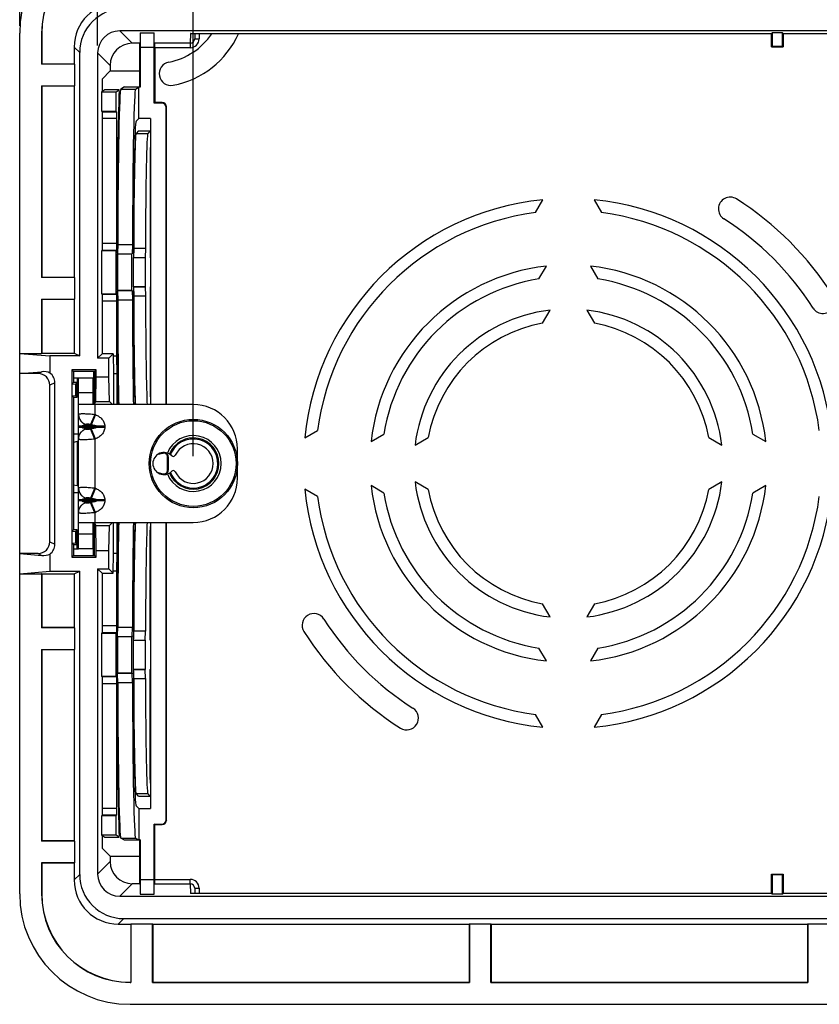
# Model space of a CAD drawing. Units: millimetres. Extents: x -150 to 97, y -37 to 68.
# Drawn here: x -77 to -23, y -37 to 30 of the extents above; entities that cross this region are included whole.
import ezdxf

# ---------------------------------------------------------------- set-up
doc = ezdxf.new("R2010")
doc.units = ezdxf.units.MM
doc.header["$LTSCALE"] = 16.335
doc.layers.get('0').update_dxf_attribs({"linetype": 'CONTINUOUS'})
for name, color, linetype in [('ASSI', 7, 'CONTINUOUS'), ('DRAFT', 7, 'CONTINUOUS'), ('RACCORDO', 7, 'CONTINUOUS'), ('SMUSSO', 7, 'CONTINUOUS')]:
    doc.layers.add(name, color=color, linetype=linetype)
doc.styles.get("Standard").update_dxf_attribs({"font": 'txt', "width": 0.8})
doc.dimstyles.new('DIMSTYLE_1', dxfattribs={"dimtxt": 3, "dimasz": 3, "dimexe": 1.5, "dimexo": 0.5, "dimgap": 0.75, "dimtad": 1, "dimtxsty": 'STANDARD', "dimblk": '_FILLED', "dimblk1": '_FILLED', "dimblk2": '_FILLED', "dimcen": 0.09, "dimazin": 2, "dimtfac": 1, "dimtofl": 0, "dimtmove": 0, "dimatfit": 3, "dimldrblk": '_FILLED', "dimfxl": 1, "dimtolj": 1, "dimarcsym": 0})
doc.dimstyles.new('DIMSTYLE_3', dxfattribs={"dimtxt": 3, "dimasz": 3, "dimexe": 1.5, "dimexo": 0.5, "dimgap": 0.75, "dimtad": 1, "dimdec": 0, "dimtxsty": 'STANDARD', "dimblk": '_FILLED', "dimblk1": '_FILLED', "dimblk2": '_FILLED', "dimcen": 0.09, "dimazin": 2, "dimtfac": 1, "dimtdec": 0, "dimtofl": 0, "dimtmove": 0, "dimatfit": 3, "dimldrblk": '_FILLED', "dimfxl": 1, "dimtolj": 1, "dimarcsym": 0})

# ---------------------------------------------------------------- blocks, each defined once
blk = doc.blocks.new('_FILLED')
at = {"color": 0, "linetype": 'BYBLOCK'}
blk.add_solid([(0, 0), (-1, 0.317), (-1, -0.317)], dxfattribs=at)
blk = doc.blocks.new('*D0')
at = {"color": 7, "linetype": 'CONTINUOUS'}
for p, q in [((-72, 28.4), (-72, 56.5)), ((72, 28.4), (72, 56.5)), ((-72, 55), (0, 55)), ((72, 55), (0, 55))]:
    blk.add_line(p, q, dxfattribs=at)
at = {"color": 7, "linetype": 'CONTINUOUS', "xscale": 3, "yscale": 3, "zscale": 3, "rotation": 180}
blk.add_blockref('_FILLED', (-72, 55), dxfattribs=at)
at = {"color": 7, "linetype": 'CONTINUOUS', "xscale": 3, "yscale": 3, "zscale": 3}
blk.add_blockref('_FILLED', (72, 55), dxfattribs=at)
blk = doc.blocks.new('*D2')
at = {"color": 7, "linetype": 'CONTINUOUS'}
for p, q in [((-65.497, 0.5), (-65.497, 46.5)), ((65.447, 0.5), (65.447, 46.5)), ((-65.497, 45), (-0.025, 45)), ((65.447, 45), (-0.025, 45))]:
    blk.add_line(p, q, dxfattribs=at)
at = {"color": 7, "linetype": 'CONTINUOUS', "xscale": 3, "yscale": 3, "zscale": 3, "rotation": 180}
blk.add_blockref('_FILLED', (-65.497, 45), dxfattribs=at)
at = {"color": 7, "linetype": 'CONTINUOUS', "xscale": 3, "yscale": 3, "zscale": 3}
blk.add_blockref('_FILLED', (65.447, 45), dxfattribs=at)
blk = doc.blocks.new('*D3')
at = {"color": 7, "linetype": 'CONTINUOUS'}
for p, q in [((-77.3, 29.75), (-77.3, 65.374)), ((77.3, 29.75), (77.3, 65.374)), ((-77.3, 63.874), (0, 63.874)), ((77.3, 63.874), (0, 63.874))]:
    blk.add_line(p, q, dxfattribs=at)
at = {"color": 7, "linetype": 'CONTINUOUS', "xscale": 3, "yscale": 3, "zscale": 3, "rotation": 180}
blk.add_blockref('_FILLED', (-77.3, 63.874), dxfattribs=at)
at = {"color": 7, "linetype": 'CONTINUOUS', "xscale": 3, "yscale": 3, "zscale": 3}
blk.add_blockref('_FILLED', (77.3, 63.874), dxfattribs=at)

msp = doc.modelspace()

# ---------------------------------------------------------------- linework, layer by layer
at = {"color": 7, "linetype": 'CONTINUOUS'}
for p, q in [((-69.115, 28.3), (-69.115, 25.579)), ((-69.115, 28.3), (-68.15, 28.3)), ((-68.15, 24.5), (-68.15, 28.3)), ((-70.942, 7.458), (-70.918, 6.1)), ((-70.918, 6.1), (-70.918, 4)), ((-70.688, 6.1), (-70.688, 4)), ((-73.4, 5.8), (-73.637, 5.8)), ((-73.3, -4), (-73.3, 4)), ((-65.497, 4), (-73.3, 4)), ((-73.403, 1.5), (-73.637, 1.437)), ((-73.3, 1.5), (-73.403, 1.5)), ((-73.637, -1.437), (-73.403, -1.5)), ((-73.403, -1.5), (-73.3, -1.5)), ((-73.3, -4), (-65.497, -4)), ((-70.918, -6.1), (-70.918, -4)), ((-70.688, -4), (-70.688, -6.1)), ((-73.637, -5.8), (-73.4, -5.8)), ((-68.15, -28.3), (-68.15, -24.5)), ((-69.115, -25.579), (-69.115, -28.3)), ((-68.15, -28.3), (-69.115, -28.3))]:
    msp.add_line(p, q, dxfattribs=at)
at = {"color": 250, "linetype": 'CONTINUOUS'}
for p, q in [((-73.4, 5.8), (-73.4, 5.5)), ((-72.2, 4), (-72.2, 3.34)), ((-72.2, 3.34), (-72.483, 2.647)), ((-72.155, 3.322), (-72.438, 2.629)), ((-72.2, 3.34), (-72.155, 3.322)), ((-71.519, 2.542), (-73.3, 2.542)), ((-71.519, 2.458), (-73.3, 2.458)), ((-73.066, 2.458), (-73.066, 2.542)), ((-72.783, 2.629), (-72.783, 2.647)), ((-72.783, 2.629), (-72.438, 2.629)), ((-72.783, 2.353), (-72.783, 2.371)), ((-72.438, 2.371), (-72.783, 2.371)), ((-72.483, 2.647), (-72.438, 2.629)), ((-72.438, 2.371), (-72.483, 2.353)), ((-72.2, 1.66), (-72.483, 2.353)), ((-72.155, 1.678), (-72.438, 2.371)), ((-72.084, 2.542), (-72.084, 2.458)), ((-71.519, 2.542), (-71.519, 2.458)), ((-73.4, 1.5), (-73.4, -1.5)), ((-72.155, 1.678), (-72.2, 1.66)), ((-72.2, 1.66), (-72.2, -1.66)), ((-72.2, -1.66), (-72.483, -2.353)), ((-72.155, -1.678), (-72.438, -2.371)), ((-72.2, -1.66), (-72.155, -1.678)), ((-71.519, -2.458), (-73.3, -2.458)), ((-71.519, -2.542), (-73.3, -2.542)), ((-73.066, -2.542), (-73.066, -2.458)), ((-72.783, -2.371), (-72.783, -2.353)), ((-72.783, -2.371), (-72.438, -2.371)), ((-72.783, -2.647), (-72.783, -2.629)), ((-72.438, -2.629), (-72.783, -2.629)), ((-72.483, -2.353), (-72.438, -2.371)), ((-72.438, -2.629), (-72.483, -2.647)), ((-72.2, -3.34), (-72.483, -2.647)), ((-72.155, -3.322), (-72.438, -2.629)), ((-72.084, -2.458), (-72.084, -2.542)), ((-71.519, -2.458), (-71.519, -2.542)), ((-72.155, -3.322), (-72.2, -3.34)), ((-72.2, -3.34), (-72.2, -4)), ((-73.4, -5.8), (-73.4, -5.5))]:
    msp.add_line(p, q, dxfattribs=at)
at = {"color": 7, "linetype": 'CONTINUOUS'}
msp.add_circle((-65.497, 0), 3, dxfattribs=at)
at = {"color": 250, "linetype": 'CONTINUOUS'}
msp.add_circle((-65.497, 0), 2.91, dxfattribs=at)
at = {"color": 7, "linetype": 'CONTINUOUS'}
for centre, radius, start, end in [((-73.4, 4.7), 1.1, 84.78326, 90), ((-73.4, 4.7), 0.1, 0, 90), ((-65.497, 1), 3, 0, 90), ((-65.497, 0), 1.9, 201.98183, 158.01817), ((-65.497, 0), 1.67, 334.47443, 152.40171), ((-65.497, 0), 1.35, 204.9513, 155.0487), ((-67.497, 0), 0.75, 44.67461, 315.32539), ((-65.436, 0.238), 1.647, 164.44852, 167.39441), ((-65.499, 0.001), 1.667, 152.39323, 155.99713), ((-66.857, 0.633), 0.15, 224.67461, 335.0487), ((-65.497, 0), 1.67, 201.2362, 330.80495), ((-66.857, -0.633), 0.15, 24.9513, 135.32539), ((-65.497, -1), 3, 270, 360), ((-65.494, -0.002), 1.667, 330.80519, 332.39068), ((-65.498, 0), 1.67, 332.39082, 334.47712), ((-73.4, -4.7), 0.1, 270, 360), ((-73.4, -4.7), 1.1, 270, 275.21674)]:
    msp.add_arc(centre, radius, start, end, dxfattribs=at)
at = {"color": 250, "linetype": 'CONTINUOUS'}
for centre, radius, start, end in [((-72.615, 3.34), 0.685, 180.00716, 185.00563), ((-72.614, 1.66), 0.686, 174.99694, 178.45347), ((-72.619, 1.66), 0.681, 178.45584, 179.99929), ((-65.497, 0), 1.74, 201.73699, 158.26301), ((-72.619, -1.66), 0.681, 180.00071, 181.54417), ((-72.614, -1.66), 0.686, 181.54654, 185.00307), ((-72.614, -3.34), 0.686, 174.99694, 178.45347), ((-72.619, -3.34), 0.681, 178.45584, 179.99929)]:
    msp.add_arc(centre, radius, start, end, dxfattribs=at)
for points, knots in [([(-73.3, 3.34), (-73.3, 3.342), (-73.299, 3.345), (-73.298, 3.347), (-73.298, 3.348)], [0, 0, 0, 0, 0.736288, 1, 1, 1, 1]), ([(-73.298, 3.348), (-73.296, 3.351), (-73.29, 3.356), (-73.283, 3.36), (-73.279, 3.362)], [0, 0, 0, 0, 0.427814, 1, 1, 1, 1]), ([(-73.279, 3.362), (-73.272, 3.365), (-73.254, 3.37), (-73.209, 3.38), (-73.134, 3.387), (-73.024, 3.391), (-72.89, 3.391), (-72.736, 3.385), (-72.503, 3.371), (-72.323, 3.354), (-72.2, 3.34)], [0, 0, 0, 0, 0.021863, 0.05038, 0.127385, 0.229718, 0.354673, 0.498657, 0.657387, 1, 1, 1, 1]), ([(-73.3, 3.322), (-73.3, 3.247), (-73.275, 3.096), (-73.167, 2.892), (-72.998, 2.728), (-72.857, 2.655), (-72.783, 2.629)], [0, 0, 0, 0, 0.243335, 0.49003, 0.74221, 1, 1, 1, 1]), ([(-73.297, 3.28), (-73.291, 3.211), (-73.257, 3.072), (-73.146, 2.887), (-72.985, 2.738), (-72.852, 2.672), (-72.783, 2.647)], [0, 0, 0, 0, 0.243407, 0.490387, 0.742608, 1, 1, 1, 1]), ([(-72.783, 2.647), (-72.783, 2.654), (-72.779, 2.67), (-72.76, 2.687), (-72.73, 2.696), (-72.692, 2.699), (-72.646, 2.695), (-72.594, 2.685), (-72.539, 2.669), (-72.501, 2.655), (-72.483, 2.647)], [0, 0, 0, 0, 0.065017, 0.134539, 0.22369, 0.3393, 0.48075, 0.642819, 0.818303, 1, 1, 1, 1]), ([(-72.155, 3.322), (-72.073, 3.288), (-71.914, 3.206), (-71.742, 3.062), (-71.633, 2.921), (-71.569, 2.803), (-71.528, 2.676), (-71.519, 2.587), (-71.519, 2.542)], [0, 0, 0, 0, 0.250015, 0.499796, 0.624899, 0.749969, 0.875, 1, 1, 1, 1]), ([(-73.3, 1.678), (-73.3, 1.753), (-73.275, 1.904), (-73.167, 2.108), (-72.998, 2.272), (-72.857, 2.345), (-72.783, 2.371)], [0, 0, 0, 0, 0.243335, 0.49003, 0.74221, 1, 1, 1, 1]), ([(-73.297, 1.72), (-73.291, 1.789), (-73.257, 1.928), (-73.146, 2.113), (-72.985, 2.262), (-72.852, 2.328), (-72.783, 2.353)], [0, 0, 0, 0, 0.243408, 0.490387, 0.742608, 1, 1, 1, 1]), ([(-73.066, 2.542), (-73.066, 2.547), (-73.062, 2.555), (-73.052, 2.565), (-73.032, 2.578), (-73.002, 2.589), (-72.965, 2.6), (-72.917, 2.61), (-72.856, 2.621), (-72.807, 2.626), (-72.783, 2.629)], [0, 0, 0, 0, 0.043523, 0.079901, 0.146214, 0.271959, 0.394945, 0.516809, 0.758925, 1, 1, 1, 1]), ([(-72.783, 2.371), (-72.807, 2.374), (-72.856, 2.379), (-72.917, 2.39), (-72.965, 2.4), (-73.002, 2.411), (-73.032, 2.422), (-73.052, 2.435), (-73.062, 2.445), (-73.066, 2.453), (-73.066, 2.458)], [0, 0, 0, 0, 0.241075, 0.483191, 0.605055, 0.728041, 0.853786, 0.920099, 0.956477, 1, 1, 1, 1]), ([(-72.483, 2.353), (-72.501, 2.345), (-72.539, 2.331), (-72.594, 2.315), (-72.646, 2.305), (-72.692, 2.301), (-72.73, 2.304), (-72.76, 2.313), (-72.779, 2.33), (-72.783, 2.346), (-72.783, 2.353)], [0, 0, 0, 0, 0.181697, 0.357181, 0.51925, 0.6607, 0.77631, 0.865461, 0.934983, 1, 1, 1, 1]), ([(-72.438, 2.629), (-72.407, 2.626), (-72.362, 2.622), (-72.301, 2.614), (-72.255, 2.608), (-72.21, 2.599), (-72.165, 2.589), (-72.127, 2.577), (-72.099, 2.564), (-72.084, 2.551), (-72.084, 2.542)], [0, 0, 0, 0, 0.246557, 0.369983, 0.493568, 0.617408, 0.741724, 0.8672, 0.931436, 1, 1, 1, 1]), ([(-72.084, 2.458), (-72.084, 2.449), (-72.099, 2.436), (-72.127, 2.423), (-72.165, 2.411), (-72.21, 2.401), (-72.255, 2.392), (-72.301, 2.386), (-72.362, 2.378), (-72.407, 2.374), (-72.438, 2.371)], [0, 0, 0, 0, 0.068564, 0.1328, 0.258276, 0.382592, 0.506432, 0.630017, 0.753443, 1, 1, 1, 1]), ([(-71.519, 2.458), (-71.519, 2.413), (-71.528, 2.324), (-71.569, 2.197), (-71.633, 2.079), (-71.742, 1.938), (-71.914, 1.794), (-72.073, 1.712), (-72.155, 1.678)], [0, 0, 0, 0, 0.125, 0.250031, 0.375101, 0.500204, 0.749985, 1, 1, 1, 1]), ([(-72.2, 1.66), (-72.34, 1.644), (-72.543, 1.626), (-72.803, 1.612), (-72.946, 1.609), (-73.048, 1.61), (-73.112, 1.612), (-73.167, 1.616), (-73.214, 1.622), (-73.246, 1.628), (-73.267, 1.634), (-73.284, 1.64), (-73.3, 1.65), (-73.3, 1.66)], [0, 0, 0, 0, 0.378884, 0.550118, 0.700156, 0.765385, 0.823261, 0.873261, 0.915008, 0.948247, 0.961676, 0.973017, 1, 1, 1, 1]), ([(-73.3, -1.66), (-73.3, -1.658), (-73.299, -1.655), (-73.298, -1.653), (-73.298, -1.652)], [0, 0, 0, 0, 0.736288, 1, 1, 1, 1]), ([(-73.3, -1.678), (-73.3, -1.753), (-73.275, -1.904), (-73.167, -2.108), (-72.998, -2.272), (-72.857, -2.345), (-72.783, -2.371)], [0, 0, 0, 0, 0.243335, 0.49003, 0.74221, 1, 1, 1, 1]), ([(-73.298, -1.652), (-73.296, -1.649), (-73.29, -1.644), (-73.283, -1.64), (-73.279, -1.638)], [0, 0, 0, 0, 0.427814, 1, 1, 1, 1]), ([(-73.297, -1.72), (-73.291, -1.789), (-73.257, -1.928), (-73.146, -2.113), (-72.985, -2.262), (-72.852, -2.328), (-72.783, -2.353)], [0, 0, 0, 0, 0.243407, 0.490387, 0.742608, 1, 1, 1, 1]), ([(-73.279, -1.638), (-73.272, -1.635), (-73.254, -1.63), (-73.209, -1.62), (-73.134, -1.613), (-73.024, -1.609), (-72.89, -1.609), (-72.736, -1.615), (-72.503, -1.629), (-72.323, -1.646), (-72.2, -1.66)], [0, 0, 0, 0, 0.021863, 0.05038, 0.127385, 0.229718, 0.354673, 0.498657, 0.657387, 1, 1, 1, 1]), ([(-72.155, -1.678), (-72.073, -1.712), (-71.914, -1.794), (-71.742, -1.938), (-71.633, -2.079), (-71.569, -2.197), (-71.528, -2.324), (-71.519, -2.413), (-71.519, -2.458)], [0, 0, 0, 0, 0.250015, 0.499796, 0.624899, 0.749969, 0.875, 1, 1, 1, 1]), ([(-73.3, -3.322), (-73.3, -3.247), (-73.275, -3.096), (-73.167, -2.892), (-72.998, -2.728), (-72.857, -2.655), (-72.783, -2.629)], [0, 0, 0, 0, 0.243335, 0.49003, 0.74221, 1, 1, 1, 1]), ([(-73.297, -3.28), (-73.291, -3.211), (-73.257, -3.072), (-73.146, -2.887), (-72.985, -2.738), (-72.852, -2.672), (-72.783, -2.647)], [0, 0, 0, 0, 0.243408, 0.490387, 0.742608, 1, 1, 1, 1]), ([(-73.066, -2.458), (-73.066, -2.453), (-73.062, -2.445), (-73.052, -2.435), (-73.032, -2.422), (-73.002, -2.411), (-72.965, -2.4), (-72.917, -2.39), (-72.856, -2.379), (-72.807, -2.374), (-72.783, -2.371)], [0, 0, 0, 0, 0.043523, 0.079901, 0.146214, 0.271959, 0.394945, 0.516809, 0.758925, 1, 1, 1, 1]), ([(-72.783, -2.629), (-72.807, -2.626), (-72.856, -2.621), (-72.917, -2.61), (-72.965, -2.6), (-73.002, -2.589), (-73.032, -2.578), (-73.052, -2.565), (-73.062, -2.555), (-73.066, -2.547), (-73.066, -2.542)], [0, 0, 0, 0, 0.241075, 0.483191, 0.605055, 0.728041, 0.853786, 0.920099, 0.956477, 1, 1, 1, 1]), ([(-72.783, -2.353), (-72.783, -2.346), (-72.779, -2.33), (-72.76, -2.313), (-72.73, -2.304), (-72.692, -2.301), (-72.646, -2.305), (-72.594, -2.315), (-72.539, -2.331), (-72.501, -2.345), (-72.483, -2.353)], [0, 0, 0, 0, 0.065017, 0.134539, 0.22369, 0.3393, 0.48075, 0.642819, 0.818303, 1, 1, 1, 1]), ([(-72.483, -2.647), (-72.501, -2.655), (-72.539, -2.669), (-72.594, -2.685), (-72.646, -2.695), (-72.692, -2.699), (-72.73, -2.696), (-72.76, -2.687), (-72.779, -2.67), (-72.783, -2.654), (-72.783, -2.647)], [0, 0, 0, 0, 0.181697, 0.357181, 0.51925, 0.6607, 0.77631, 0.865461, 0.934983, 1, 1, 1, 1]), ([(-72.438, -2.371), (-72.407, -2.374), (-72.362, -2.378), (-72.301, -2.386), (-72.255, -2.392), (-72.21, -2.401), (-72.165, -2.411), (-72.127, -2.423), (-72.099, -2.436), (-72.084, -2.449), (-72.084, -2.458)], [0, 0, 0, 0, 0.246557, 0.369983, 0.493568, 0.617408, 0.741724, 0.8672, 0.931436, 1, 1, 1, 1]), ([(-72.084, -2.542), (-72.084, -2.551), (-72.099, -2.564), (-72.127, -2.577), (-72.165, -2.589), (-72.21, -2.599), (-72.255, -2.608), (-72.301, -2.614), (-72.362, -2.622), (-72.407, -2.626), (-72.438, -2.629)], [0, 0, 0, 0, 0.068564, 0.1328, 0.258276, 0.382592, 0.506432, 0.630017, 0.753443, 1, 1, 1, 1]), ([(-71.519, -2.542), (-71.519, -2.587), (-71.528, -2.676), (-71.569, -2.803), (-71.633, -2.921), (-71.742, -3.062), (-71.914, -3.206), (-72.073, -3.288), (-72.155, -3.322)], [0, 0, 0, 0, 0.125, 0.250031, 0.375101, 0.500204, 0.749985, 1, 1, 1, 1]), ([(-72.2, -3.34), (-72.34, -3.356), (-72.543, -3.374), (-72.803, -3.388), (-72.946, -3.391), (-73.048, -3.39), (-73.112, -3.388), (-73.167, -3.384), (-73.214, -3.378), (-73.246, -3.372), (-73.267, -3.366), (-73.284, -3.36), (-73.3, -3.35), (-73.3, -3.34)], [0, 0, 0, 0, 0.378884, 0.550118, 0.700156, 0.765385, 0.823261, 0.873261, 0.915008, 0.948247, 0.961676, 0.973017, 1, 1, 1, 1])]:
    msp.add_open_spline(points, degree=3, knots=knots, dxfattribs=at)
at = {"layer": 'ASSI', "color": 250, "linetype": 'CONTINUOUS'}
for p, q in [((-65.103, 29.212), (-65.106, 28.855)), ((-65.106, -28.855), (-65.103, -29.212))]:
    msp.add_line(p, q, dxfattribs=at)
at = {"layer": 'ASSI', "color": 7, "linetype": 'CONTINUOUS'}
for p, q in [((-62.497, -1), (-62.497, 1)), ((-70.942, -7.458), (-70.918, -6.1))]:
    msp.add_line(p, q, dxfattribs=at)
msp.add_circle((-65.497, 0), 3, dxfattribs=at)
at = {"layer": 'DRAFT', "color": 7, "linetype": 'CONTINUOUS'}
for p, q in [((-77.3, -29.25), (-77.3, 29.25)), ((-75.814, 29.25), (-75.814, 27.136)), ((-75.8, 29.25), (-75.8, 27.15)), ((-69.115, 29.271), (-69.115, 28.3)), ((-69.115, 29.271), (-68.15, 29.271)), ((-68.15, 28.3), (-68.15, 29.271)), ((-26.141, 29.271), (-26.141, 28.359)), ((-25.459, 29.271), (-26.141, 29.271)), ((-25.459, 28.359), (-25.459, 29.271)), ((-69.15, 28.555), (-69.115, 28.59)), ((-69.15, 28.555), (-69.15, 25.6)), ((-26.141, 28.359), (-25.459, 28.359)), ((-75.8, 27.15), (-75.814, 27.136)), ((-73.572, 27.136), (-75.814, 27.136)), ((-73.6, 27.15), (-75.8, 27.15)), ((-73.6, 27.15), (-73.572, 27.136)), ((-73.572, 27.136), (-73.572, 25.664)), ((-71.703, 26.129), (-71.155, 26.677)), ((-71.703, 26.129), (-71.703, 25.272)), ((-71.155, 26.677), (-69.15, 26.677)), ((-75.814, 25.664), (-75.814, 12.636)), ((-75.8, 25.65), (-75.814, 25.664)), ((-75.814, 25.664), (-73.572, 25.664)), ((-75.8, 25.65), (-75.8, 12.65)), ((-73.6, 25.65), (-75.8, 25.65)), ((-73.6, 25.65), (-73.572, 25.664)), ((-73.6, 25.65), (-73.6, 12.65)), ((-70.173, 25.6), (-70.425, 25.449)), ((-70.173, 25.6), (-69.15, 25.6)), ((-69.425, 25.449), (-69.208, 25.579)), ((-69.208, 23.442), (-69.208, 25.579)), ((-69.115, 25.579), (-69.208, 25.579)), ((-69.115, 25.579), (-69.15, 25.6)), ((-71.74, 25.25), (-71.74, 23.937)), ((-68.115, 24.535), (-68.15, 24.5)), ((-71.725, 23.922), (-71.703, 23.9)), ((-71.703, 23.9), (-71.689, 23.438)), ((-71.703, 23.9), (-71.703, 14.5)), ((-71.703, 23.9), (-70.723, 23.9)), ((-71.689, 23.438), (-71.689, 14.962)), ((-70.709, 23.438), (-71.689, 23.438)), ((-70.723, 23.9), (-70.709, 23.438)), ((-70.709, 23.438), (-70.709, 14.962)), ((-69.391, 23.259), (-69.208, 23.442)), ((-68.408, 23.442), (-69.208, 23.442)), ((-68.408, 23.442), (-68.408, 4)), ((-69.22, 22.6), (-69.391, 22.429)), ((-69.22, 22.6), (-68.42, 22.6)), ((-68.42, 22.6), (-68.591, 22.429)), ((-68.408, 21.724), (-68.422, 21.262)), ((-68.422, 21.262), (-68.422, 14)), ((-42.248, 17.052), (-41.75, 17.915)), ((-38.25, 17.915), (-37.752, 17.052)), ((-71.689, 14.962), (-71.703, 14.5)), ((-70.709, 14.962), (-71.689, 14.962)), ((-70.709, 14.962), (-70.723, 14.5)), ((-70.637, 14.881), (-70.655, 14.286)), ((-70.637, 14.881), (-69.637, 14.881)), ((-69.637, 14.881), (-69.656, 14.25)), ((-71.74, 14.463), (-71.74, 11.537)), ((-71.703, 14.5), (-71.725, 14.478)), ((-71.703, 14.5), (-70.723, 14.5)), ((-70.659, 14.25), (-70.685, 14.224)), ((-70.685, 14.224), (-70.685, 11.776)), ((-70.657, 14.286), (-70.659, 14.25)), ((-70.659, 14.25), (-69.656, 14.25)), ((-69.55, 14.611), (-69.569, 14)), ((-68.75, 14.611), (-69.55, 14.611)), ((-68.75, 14.611), (-68.769, 14)), ((-69.569, 14), (-68.769, 14)), ((-68.422, 14), (-68.408, 13.986)), ((-42.006, 12.541), (-41.5, 13.416)), ((-38.5, 13.416), (-37.994, 12.541)), ((-75.8, 12.65), (-75.814, 12.636)), ((-73.572, 12.636), (-75.814, 12.636)), ((-73.6, 12.65), (-75.8, 12.65)), ((-73.6, 12.65), (-73.572, 12.636)), ((-73.572, 12.636), (-73.572, 11.164)), ((-71.725, 11.522), (-71.703, 11.5)), ((-71.703, 11.5), (-71.689, 11.038)), ((-71.703, 11.5), (-71.703, 8.1)), ((-71.703, 11.5), (-70.723, 11.5)), ((-70.723, 11.5), (-70.709, 11.038)), ((-70.685, 11.776), (-70.659, 11.75)), ((-70.659, 11.75), (-70.657, 11.714)), ((-70.659, 11.75), (-69.656, 11.75)), ((-70.655, 11.714), (-70.637, 11.119)), ((-69.656, 11.75), (-69.637, 11.119)), ((-69.569, 12), (-69.55, 11.389)), ((-69.569, 12), (-68.769, 12)), ((-69.55, 11.389), (-68.75, 11.389)), ((-68.769, 12), (-68.75, 11.389)), ((-68.408, 12.014), (-68.422, 12)), ((-68.422, 12), (-68.422, 4.738)), ((-75.814, 11.164), (-75.814, 7.486)), ((-75.8, 11.15), (-75.814, 11.164)), ((-75.814, 11.164), (-73.572, 11.164)), ((-75.8, 11.15), (-75.8, 7.5)), ((-73.6, 11.15), (-75.8, 11.15)), ((-73.6, 11.15), (-73.572, 11.164)), ((-73.6, 11.15), (-73.6, 7.5)), ((-71.689, 11.038), (-71.689, 7.458)), ((-70.709, 11.038), (-71.689, 11.038)), ((-70.709, 11.038), (-70.709, 7.3)), ((-70.637, 11.119), (-69.637, 11.119)), ((-41.762, 9.539), (-41.25, 10.425)), ((-38.75, 10.425), (-38.238, 9.539)), ((-71.703, 8.1), (-71.692, 7.458)), ((-77.3, 7.486), (-75.25, 7.311)), ((-77.3, 7.486), (-75.814, 7.486)), ((-75.8, 7.5), (-75.814, 7.486)), ((-75.8, 7.5), (-73.6, 7.5)), ((-73.6, 7.5), (-73.223, 7.311)), ((-71.692, 7.458), (-72, 7.15)), ((-70.942, 7.458), (-71.692, 7.458)), ((-70.942, 7.458), (-71.25, 7.15)), ((-73.223, 7.311), (-75.25, 7.311)), ((-71.25, 7.15), (-72, 7.15)), ((-71.25, 5.9), (-71.25, 7.15)), ((-70.709, 7.3), (-70.939, 7.3)), ((-70.709, 7.3), (-70.688, 6.1)), ((-73.75, 6.363), (-73.75, -6.363)), ((-73.75, 6.363), (-73.637, 6.25)), ((-72.107, 6.363), (-73.75, 6.363)), ((-73.637, 6.25), (-73.637, 5.5)), ((-72.22, 6.25), (-73.637, 6.25)), ((-72.28, 6.25), (-72.28, 4.042)), ((-72.107, 6.363), (-72.22, 6.25)), ((-72.22, 6.25), (-72.22, 4.042)), ((-72.107, 5.9), (-72.107, 6.363)), ((-70.688, 6.1), (-70.918, 6.1)), ((-73.75, 5.387), (-73.637, 5.5)), ((-73.75, 5.387), (-73.492, 5.408)), ((-73.4, 5.5), (-73.637, 5.5)), ((-73.492, 5.408), (-73.4, 5.5)), ((-73.492, 4.592), (-73.492, 5.408)), ((-73.4, 4.5), (-73.4, 5.5)), ((-72.132, 4.218), (-72.107, 5.9)), ((-72.107, 5.9), (-71.25, 5.9)), ((-71.199, 4.218), (-71.25, 5.9)), ((-68.422, 4.738), (-68.408, 4.276)), ((-73.75, 4.613), (-73.637, 4.5)), ((-73.75, 4.613), (-73.492, 4.592)), ((-73.637, 4.5), (-73.637, -4.5)), ((-73.637, 4.5), (-73.4, 4.5)), ((-73.492, 4.592), (-73.4, 4.5)), ((-72.259, 4), (-72.28, 4.042)), ((-72.28, 4.042), (-72.22, 4.042)), ((-72.22, 4.042), (-72.132, 4.218)), ((-72.132, 4.218), (-71.199, 4.218)), ((-70.981, 4), (-71.199, 4.218)), ((-57.915, 1.75), (-57.052, 2.248)), ((-73.3, 2), (-73.637, 2)), ((-53.416, 1.5), (-52.541, 2.006)), ((-50.425, 1.25), (-49.539, 1.762)), ((-30.461, 1.762), (-29.575, 1.25)), ((-27.459, 2.006), (-26.584, 1.5)), ((-67.564, 0.69), (-67.973, 0.58)), ((-67.828, 0.673), (-67.578, 0.74)), ((-67.251, -0.45), (-67.251, 0.45)), ((-67.2, 0.45), (-67.2, -0.45)), ((-67.973, -0.58), (-67.564, -0.69)), ((-67.578, -0.74), (-67.828, -0.673)), ((-49.539, -1.762), (-50.425, -1.25)), ((-29.575, -1.25), (-30.461, -1.762)), ((-73.3, -2), (-73.637, -2)), ((-57.052, -2.248), (-57.915, -1.75)), ((-52.541, -2.006), (-53.416, -1.5)), ((-26.584, -1.5), (-27.459, -2.006)), ((-72.28, -4.042), (-72.259, -4)), ((-70.981, -4), (-71.199, -4.218)), ((-68.408, -4), (-68.408, -23.442)), ((-73.75, -4.613), (-73.637, -4.5)), ((-73.75, -4.613), (-73.492, -4.592)), ((-73.4, -4.5), (-73.637, -4.5)), ((-73.492, -4.592), (-73.4, -4.5)), ((-73.492, -5.408), (-73.492, -4.592)), ((-73.4, -5.5), (-73.4, -4.5)), ((-72.28, -6.25), (-72.28, -4.042)), ((-72.28, -4.042), (-72.22, -4.042)), ((-72.22, -6.25), (-72.22, -4.042)), ((-72.22, -4.042), (-72.132, -4.218)), ((-72.107, -5.9), (-72.132, -4.218)), ((-72.132, -4.218), (-71.199, -4.218)), ((-71.25, -5.9), (-71.199, -4.218)), ((-68.422, -4.738), (-68.408, -4.276)), ((-68.422, -12), (-68.422, -4.738)), ((-73.75, -5.387), (-73.637, -5.5)), ((-73.75, -5.387), (-73.492, -5.408)), ((-73.637, -5.5), (-73.637, -6.25)), ((-73.637, -5.5), (-73.4, -5.5)), ((-73.492, -5.408), (-73.4, -5.5)), ((-72.107, -6.363), (-72.107, -5.9)), ((-72.107, -5.9), (-71.25, -5.9)), ((-71.25, -7.15), (-71.25, -5.9)), ((-73.75, -6.363), (-73.637, -6.25)), ((-73.75, -6.363), (-72.107, -6.363)), ((-73.637, -6.25), (-72.22, -6.25)), ((-72.107, -6.363), (-72.22, -6.25)), ((-70.918, -6.1), (-70.688, -6.1)), ((-70.688, -6.1), (-70.709, -7.3)), ((-77.3, -7.486), (-75.25, -7.311)), ((-75.25, -7.311), (-73.223, -7.311)), ((-73.6, -7.5), (-73.223, -7.311)), ((-71.692, -7.458), (-72, -7.15)), ((-72, -7.15), (-71.25, -7.15)), ((-70.942, -7.458), (-71.25, -7.15)), ((-70.939, -7.3), (-70.709, -7.3)), ((-70.709, -7.3), (-70.709, -11.038)), ((-77.3, -7.486), (-75.814, -7.486)), ((-75.814, -7.486), (-75.814, -11.164)), ((-75.8, -7.5), (-75.814, -7.486)), ((-75.8, -7.5), (-75.8, -11.15)), ((-75.8, -7.5), (-73.6, -7.5)), ((-73.6, -7.5), (-73.6, -11.15)), ((-71.692, -7.458), (-71.703, -8.1)), ((-71.692, -7.458), (-70.942, -7.458)), ((-71.689, -7.458), (-71.689, -11.038)), ((-71.703, -8.1), (-71.703, -11.5)), ((-41.25, -10.425), (-41.762, -9.539)), ((-38.238, -9.539), (-38.75, -10.425)), ((-75.8, -11.15), (-75.814, -11.164)), ((-73.572, -11.164), (-75.814, -11.164)), ((-73.6, -11.15), (-75.8, -11.15)), ((-73.6, -11.15), (-73.572, -11.164)), ((-73.572, -11.164), (-73.572, -12.636)), ((-71.689, -11.038), (-71.703, -11.5)), ((-70.709, -11.038), (-71.689, -11.038)), ((-70.709, -11.038), (-70.723, -11.5)), ((-70.655, -11.714), (-70.637, -11.119)), ((-70.637, -11.119), (-69.637, -11.119)), ((-69.656, -11.75), (-69.637, -11.119)), ((-71.74, -11.537), (-71.74, -14.463)), ((-71.703, -11.5), (-71.725, -11.522)), ((-70.723, -11.5), (-71.703, -11.5)), ((-70.685, -11.776), (-70.659, -11.75)), ((-70.685, -14.224), (-70.685, -11.776)), ((-70.659, -11.75), (-70.657, -11.714)), ((-70.659, -11.75), (-69.656, -11.75)), ((-69.569, -12), (-69.55, -11.389)), ((-69.569, -12), (-68.769, -12)), ((-68.75, -11.389), (-69.55, -11.389)), ((-68.769, -12), (-68.75, -11.389)), ((-75.814, -12.636), (-75.814, -25.664)), ((-75.8, -12.65), (-75.814, -12.636)), ((-75.814, -12.636), (-73.572, -12.636)), ((-75.8, -12.65), (-75.8, -25.65)), ((-73.6, -12.65), (-75.8, -12.65)), ((-73.6, -12.65), (-73.572, -12.636)), ((-73.6, -12.65), (-73.6, -25.65)), ((-41.5, -13.416), (-42.006, -12.541)), ((-37.994, -12.541), (-38.5, -13.416)), ((-69.55, -14.611), (-69.569, -14)), ((-69.569, -14), (-68.769, -14)), ((-68.75, -14.611), (-68.769, -14)), ((-68.422, -21.262), (-68.422, -14)), ((-71.725, -14.478), (-71.703, -14.5)), ((-71.703, -14.5), (-71.689, -14.962)), ((-71.703, -14.5), (-71.703, -23.9)), ((-70.723, -14.5), (-71.703, -14.5)), ((-70.723, -14.5), (-70.709, -14.962)), ((-70.659, -14.25), (-70.685, -14.224)), ((-70.657, -14.286), (-70.659, -14.25)), ((-70.659, -14.25), (-69.656, -14.25)), ((-70.637, -14.881), (-70.655, -14.286)), ((-69.637, -14.881), (-69.656, -14.25)), ((-69.55, -14.611), (-68.75, -14.611)), ((-71.689, -14.962), (-71.689, -23.438)), ((-70.709, -14.962), (-71.689, -14.962)), ((-70.709, -14.962), (-70.709, -23.438)), ((-70.637, -14.881), (-69.637, -14.881)), ((-41.75, -17.915), (-42.248, -17.052)), ((-37.752, -17.052), (-38.25, -17.915)), ((-68.408, -21.724), (-68.422, -21.262)), ((-69.22, -22.6), (-69.391, -22.429)), ((-69.22, -22.6), (-68.42, -22.6)), ((-68.42, -22.6), (-68.591, -22.429)), ((-69.391, -23.259), (-69.208, -23.442)), ((-71.74, -23.937), (-71.74, -25.25)), ((-71.703, -23.9), (-71.725, -23.922)), ((-71.689, -23.438), (-71.703, -23.9)), ((-70.723, -23.9), (-71.703, -23.9)), ((-70.709, -23.438), (-71.689, -23.438)), ((-70.709, -23.438), (-70.723, -23.9)), ((-69.208, -23.442), (-69.208, -25.579)), ((-69.208, -23.442), (-68.408, -23.442)), ((-68.115, -24.535), (-68.15, -24.5)), ((-71.703, -25.272), (-71.703, -26.129)), ((-75.8, -25.65), (-75.814, -25.664)), ((-73.572, -25.664), (-75.814, -25.664)), ((-73.6, -25.65), (-75.8, -25.65)), ((-73.6, -25.65), (-73.572, -25.664)), ((-73.572, -25.664), (-73.572, -27.136)), ((-70.173, -25.6), (-70.425, -25.449)), ((-69.15, -25.6), (-70.173, -25.6)), ((-69.425, -25.449), (-69.208, -25.579)), ((-69.115, -25.579), (-69.208, -25.579)), ((-69.15, -25.6), (-69.115, -25.579)), ((-69.15, -25.6), (-69.15, -28.555)), ((-71.155, -26.677), (-71.703, -26.129)), ((-71.155, -26.677), (-69.15, -26.677)), ((-75.814, -27.136), (-75.814, -29.25)), ((-75.8, -27.15), (-75.814, -27.136)), ((-73.572, -27.136), (-75.814, -27.136)), ((-75.8, -27.15), (-75.8, -29.25)), ((-73.6, -27.15), (-75.8, -27.15)), ((-73.6, -27.15), (-73.572, -27.136)), ((-25.459, -27.959), (-26.141, -27.959)), ((-26.141, -27.959), (-26.141, -29.271)), ((-25.459, -29.271), (-25.459, -27.959)), ((-69.15, -28.555), (-69.115, -28.59)), ((-69.115, -28.3), (-69.115, -29.271)), ((-68.15, -29.271), (-68.15, -28.3)), ((-69.115, -29.271), (-68.15, -29.271)), ((-25.459, -29.271), (-26.141, -29.271)), ((-69.75, -31.3), (-69.736, -31.272)), ((-69.75, -31.3), (-69.75, -35.25)), ((-69.736, -31.272), (-69.736, -35.264)), ((-69.736, -31.272), (-68.264, -31.272)), ((-68.25, -31.3), (-68.264, -31.272)), ((-68.264, -35.264), (-68.264, -31.272)), ((-68.25, -31.3), (-68.25, -35.25)), ((-68.25, -31.3), (-46.75, -31.3)), ((-46.75, -31.3), (-46.736, -31.272)), ((-46.75, -31.3), (-46.75, -35.25)), ((-46.736, -31.272), (-46.736, -35.264)), ((-46.736, -31.272), (-45.264, -31.272)), ((-45.25, -31.3), (-45.264, -31.272)), ((-45.264, -35.264), (-45.264, -31.272)), ((-45.25, -31.3), (-45.25, -35.25)), ((-45.25, -31.3), (-23.75, -31.3)), ((-23.75, -31.3), (-23.736, -31.272)), ((-23.75, -31.3), (-23.75, -35.25)), ((-23.736, -31.272), (-22.264, -31.272)), ((-23.736, -31.272), (-23.736, -35.264)), ((-69.8, -35.25), (-69.75, -35.25)), ((-69.8, -35.264), (-69.736, -35.264)), ((-69.75, -35.25), (-69.736, -35.264)), ((-68.25, -35.25), (-68.264, -35.264)), ((-68.264, -35.264), (-46.736, -35.264)), ((-68.25, -35.25), (-46.75, -35.25)), ((-46.75, -35.25), (-46.736, -35.264)), ((-45.25, -35.25), (-45.264, -35.264)), ((-45.264, -35.264), (-23.736, -35.264)), ((-45.25, -35.25), (-23.75, -35.25)), ((-23.75, -35.25), (-23.736, -35.264)), ((-69.8, -36.75), (69.8, -36.75))]:
    msp.add_line(p, q, dxfattribs=at)
at = {"layer": 'DRAFT', "color": 250, "linetype": 'CONTINUOUS'}
for p, q in [((-75.814, 29.25), (-75.8, 29.25)), ((-70.425, 25.449), (-69.425, 25.449)), ((-69.391, 22.429), (-68.591, 22.429)), ((-67.564, 0.69), (-67.578, 0.74)), ((-67.251, 0.45), (-67.2, 0.45)), ((-67.251, -0.45), (-67.2, -0.45)), ((-67.564, -0.69), (-67.578, -0.74)), ((-69.391, -22.429), (-68.591, -22.429)), ((-70.425, -25.449), (-69.425, -25.449)), ((-75.814, -29.25), (-75.8, -29.25)), ((-69.8, -35.264), (-69.8, -35.25))]:
    msp.add_line(p, q, dxfattribs=at)
at = {"layer": 'DRAFT', "color": 7, "linetype": 'CONTINUOUS'}
for centre, radius, start, end in [((-69.8, 29.25), 7.5, 90, 180), ((-69.8, 29.25), 6.014, 90, 180), ((-69.8, 29.25), 6, 90, 180), ((-68, 31.7), 4.5, 280.6816, 326.43065), ((-68, 31.7), 6.1, 280.6816, 335.92097), ((-67.018, 26.492), 0.8, 100.6816, 280.6816), ((-29.005, 17.302), 0.8, 57.5635, 237.5635), ((-40, 0), 18, 95.57924, 174.42076), ((-40, 0), 18, 5.57924, 84.42076), ((-40, 0), 21.3, 32.4365, 57.5635), ((-40, 0), 17.2, 97.50929, 172.49071), ((-40, 0), 17.2, 7.50929, 82.49071), ((-40, 0), 19.7, 32.4365, 57.5635), ((-40, 0), 13.5, 96.37937, 173.62063), ((-40, 0), 13.5, 6.37937, 83.62063), ((-40, 0), 12.7, 99.08639, 170.91361), ((-40, 0), 12.7, 9.08639, 80.91361), ((-22.698, 10.995), 0.8, 212.4365, 32.4365), ((-40, 0), 10.5, 96.83714, 173.16286), ((-40, 0), 10.5, 6.83714, 83.16286), ((-40, 0), 9.7, 100.46545, 169.53455), ((-40, 0), 9.7, 10.46545, 79.53455), ((-67.5, 0.45), 0.3, 91.9063, 105), ((-67.5, 0.45), 0.3, 0, 65.65891), ((-67.5, -0.45), 0.3, 255, 360), ((-40, 0), 10.5, 186.83714, 263.16286), ((-40, 0), 10.5, 276.83714, 353.16286), ((-40, 0), 18, 185.57924, 264.42076), ((-40, 0), 13.5, 186.37937, 263.62063), ((-40, 0), 12.7, 189.08639, 260.91361), ((-40, 0), 9.7, 190.46545, 259.53455), ((-40, 0), 13.5, 276.37937, 353.62063), ((-40, 0), 18, 275.57924, 354.42076), ((-40, 0), 9.7, 280.46545, 349.53455), ((-40, 0), 12.7, 279.08639, 350.91361), ((-40, 0), 17.2, 187.50929, 262.49071), ((-40, 0), 17.2, 277.50929, 352.49071), ((-57.302, -10.995), 0.8, 32.4365, 212.4365), ((-40, 0), 19.7, 212.4365, 237.5635), ((-40, 0), 21.3, 212.4365, 237.5635), ((-50.995, -17.302), 0.8, 237.5635, 57.5635), ((-69.8, -29.25), 7.5, 180, 270), ((-69.8, -29.25), 6.014, 180, 270), ((-69.8, -29.25), 6, 180, 270)]:
    msp.add_arc(centre, radius, start, end, dxfattribs=at)
for centre, major_axis, ratio, start_param, end_param in [((-70.422, 13), (0, 12.45), 0.017455, 6.293627, 7.702317), ((-69.422, 13), (0, 12.45), 0.017455, 6.293627, 7.702317), ((-69.388, 13), (0, 10.26), 0.017455, 6.300639, 7.748027), ((-69.388, 13), (0, 9.43), 0.017455, 6.300639, 7.682289), ((-68.588, 13), (0, 9.43), 0.017455, 0.017453, 1.399103), ((-69.388, 13), (0, 10.26), 0.017455, 1.676751, 2.640799), ((-69.388, 13), (0, 9.43), 0.017455, 1.742489, 2.839461), ((-68.588, 13), (0, 9.43), 0.017455, -4.540696, -3.443724), ((-70.422, 13), (0, 12.45), 0.017455, -4.560724, -3.904279), ((-69.422, 13), (0, 12.45), 0.017455, -4.560724, -3.904277), ((-67.5, 0.45), (0.248, 0), 0.999999, 6.283185, 8.117409), ((-67.5, -0.45), (0.248, 0), 0.999999, 4.448962, 6.283185), ((-70.422, -13), (0, 12.45), 0.017455, 0.762687, 1.419132), ((-69.422, -13), (0, 12.45), 0.017455, 0.762684, 1.419132), ((-69.388, -13), (0, 10.26), 0.017455, 0.500794, 1.464842), ((-69.388, -13), (0, 9.43), 0.017455, 0.302132, 1.399103), ((-68.588, -13), (0, 9.43), 0.017455, 0.302132, 1.399103), ((-69.388, -13), (0, 10.26), 0.017455, -4.606434, -3.159046), ((-69.388, -13), (0, 9.43), 0.017455, -4.540696, -3.159046), ((-68.588, -13), (0, 9.43), 0.017455, -4.540696, -3.159046), ((-70.422, -13), (0, 12.45), 0.017455, -4.560724, -3.152034), ((-69.422, -13), (0, 12.45), 0.017455, -4.560724, -3.152034)]:
    msp.add_ellipse(centre, major_axis=major_axis, ratio=ratio, start_param=start_param, end_param=end_param, dxfattribs=at)
at = {"layer": 'RACCORDO', "color": 250, "linetype": 'CONTINUOUS'}
for p, q in [((-70.5, 29.4), (-69.655, 28.555)), ((-65.7, 29.213), (-65.706, 28.56)), ((-65.7, 29.213), (-65.675, 29.213)), ((-65.676, 29.212), (-65.7, 29.213)), ((-65.406, 28.858), (-65.106, 28.855)), ((-73.223, 27.925), (-73.6, 28.302)), ((-65.706, 28.56), (-68.12, 28.56)), ((-65.706, 28.26), (-68.115, 28.26)), ((-65.706, 28.56), (-65.706, 28.26)), ((-72, 27.9), (-71.155, 27.055)), ((-67.65, 24.5), (-67.615, 24.535)), ((-67.35, 24.2), (-67.315, 24.235)), ((-75.793, 6.242), (-76.05, 6.114)), ((-74.901, 5.489), (-75.25, 5.314)), ((-72.3, 4.8), (-73.3, 4.8)), ((-75.25, -5.314), (-74.901, -5.489)), ((-72.3, -4.8), (-73.3, -4.8)), ((-76.05, -6.114), (-75.793, -6.242)), ((-67.65, -24.5), (-67.615, -24.535)), ((-67.35, -24.2), (-67.315, -24.235)), ((-71.155, -27.055), (-72, -27.9)), ((-73.223, -27.925), (-73.6, -28.302)), ((-69.655, -28.555), (-70.5, -29.4)), ((-68.12, -28.56), (-65.706, -28.56)), ((-68.115, -28.26), (-65.706, -28.26)), ((-65.706, -28.56), (-65.706, -28.26)), ((-65.706, -28.56), (-65.7, -29.213)), ((-65.676, -29.212), (-65.7, -29.213)), ((-65.676, -29.212), (-65.7, -29.213)), ((-65.406, -28.858), (-65.106, -28.855)), ((-70.225, -30.923), (-70.602, -31.3))]:
    msp.add_line(p, q, dxfattribs=at)
at = {"layer": 'RACCORDO', "color": 7, "linetype": 'CONTINUOUS'}
for p, q in [((70.5, 29.4), (-70.5, 29.4)), ((-65.676, 29.212), (-26.195, 29.212)), ((-65.403, 29.212), (-65.406, 28.858)), ((-26.195, 29.217), (-26.141, 29.271)), ((-26.195, 29.217), (-26.195, 29.217)), ((-26.195, 28.306), (-26.195, 29.217)), ((-25.405, 29.217), (-25.459, 29.271)), ((-25.405, 29.217), (-25.405, 28.306)), ((-25.405, 29.217), (-25.405, 29.217)), ((-25.405, 29.212), (25.405, 29.212)), ((-73.6, 28.302), (-73.6, 27.15)), ((-69.15, 28.555), (-69.655, 28.555)), ((-68.12, 28.56), (-68.15, 28.59)), ((-68.115, 28.26), (-68.115, 24.535)), ((-26.141, 28.359), (-26.195, 28.305)), ((-26.195, 28.305), (-26.195, 28.305)), ((-25.406, 28.305), (-26.194, 28.305)), ((-25.459, 28.359), (-25.405, 28.305)), ((-25.405, 28.305), (-25.405, 28.305)), ((-73.223, 7.311), (-73.223, 27.925)), ((-72, 27.9), (-72, 7.15)), ((-71.155, 27.055), (-71.155, 26.677)), ((-71.51, 25.388), (-71.718, 25.263)), ((-71.51, 25.388), (-71.51, 25.388)), ((-70.53, 25.388), (-71.51, 25.388)), ((-70.743, 25.26), (-70.53, 25.388)), ((-70.53, 25.388), (-70.53, 25.388)), ((-67.65, 24.5), (-68.15, 24.5)), ((-67.615, 24.535), (-68.115, 24.535)), ((-67.35, 4), (-67.35, 24.2)), ((-67.315, 4), (-67.315, 24.235)), ((-70.658, 14.286), (-70.656, 14.85)), ((-70.656, 14.85), (-70.656, 14.881)), ((-70.656, 11.139), (-70.658, 11.714)), ((-70.656, 11.119), (-70.656, 11.139)), ((-75.25, 7.311), (-75.25, 6.15)), ((-77.3, 6.114), (-75.793, 6.242)), ((-76.05, 6.114), (-77.3, 6.114)), ((-74.901, -5.489), (-74.901, 5.489)), ((-73.3, 4), (-73.3, 5.8)), ((-72.3, 5.8), (-73.3, 5.8)), ((-72.3, 4), (-72.3, 5.8)), ((-75.25, -5.314), (-75.25, 5.314)), ((-73.3, -5.8), (-73.3, -4)), ((-72.3, -5.8), (-72.3, -4)), ((-67.35, -24.2), (-67.35, -4)), ((-67.315, -24.235), (-67.315, -4)), ((-72.3, -5.8), (-73.3, -5.8)), ((-77.3, -6.114), (-75.793, -6.242)), ((-76.05, -6.114), (-77.3, -6.114)), ((-75.25, -6.15), (-75.25, -7.311)), ((-73.223, -27.925), (-73.223, -7.311)), ((-72, -7.15), (-72, -27.9)), ((-70.658, -11.714), (-70.656, -11.139)), ((-70.656, -11.139), (-70.656, -11.119)), ((-70.656, -14.85), (-70.658, -14.286)), ((-70.656, -14.881), (-70.656, -14.85)), ((-68.15, -24.5), (-67.65, -24.5)), ((-68.115, -28.26), (-68.115, -24.535)), ((-68.115, -24.535), (-67.615, -24.535)), ((-71.718, -25.263), (-71.51, -25.388)), ((-71.51, -25.388), (-70.53, -25.388)), ((-71.51, -25.388), (-71.51, -25.388)), ((-70.53, -25.388), (-70.743, -25.26)), ((-70.53, -25.388), (-70.53, -25.388)), ((-71.155, -26.677), (-71.155, -27.055)), ((-73.6, -27.15), (-73.6, -28.302)), ((-26.141, -27.959), (-26.195, -27.905)), ((-26.195, -27.905), (-26.195, -27.905)), ((-26.195, -29.217), (-26.195, -27.906)), ((-26.194, -27.905), (-25.406, -27.905)), ((-25.459, -27.959), (-25.405, -27.905)), ((-25.405, -27.905), (-25.405, -27.905)), ((-25.405, -27.906), (-25.405, -29.217)), ((-69.15, -28.555), (-69.655, -28.555)), ((-68.12, -28.56), (-68.15, -28.59)), ((-70.5, -29.4), (70.5, -29.4)), ((-26.195, -29.212), (-65.676, -29.212)), ((-65.406, -28.858), (-65.403, -29.212)), ((-26.195, -29.217), (-26.141, -29.271)), ((-26.195, -29.217), (-26.195, -29.217)), ((-25.405, -29.217), (-25.459, -29.271)), ((25.405, -29.212), (-25.405, -29.212)), ((-25.405, -29.217), (-25.405, -29.217)), ((-70.602, -31.3), (-69.75, -31.3)), ((-70.225, -30.923), (70.225, -30.923))]:
    msp.add_line(p, q, dxfattribs=at)
for centre, radius, start, end in [((-65.706, 28.86), 0.3, 270.01691, 359.50844), ((483.711, 12.099), 554.368, 180.10126, 180.83715), ((483.711, -12.099), 554.368, 179.16285, 179.89874), ((-65.706, -28.86), 0.3, 0.49229, 89.98361)]:
    msp.add_arc(centre, radius, start, end, dxfattribs=at)
at = {"layer": 'RACCORDO', "color": 250, "linetype": 'CONTINUOUS'}
for centre, radius, start, end in [((-65.706, 28.86), 0.6, 270.01265, 359.49654), ((-65.675, 29.513), 0.301, 265.29286, 270.12753), ((-65.706, -28.86), 0.6, 0.50343, 89.98747), ((-65.675, -29.513), 0.301, 89.73394, 94.70347)]:
    msp.add_arc(centre, radius, start, end, dxfattribs=at)
at = {"layer": 'RACCORDO', "color": 7, "linetype": 'CONTINUOUS'}
for centre, major_axis, ratio, start_param, end_param in [((-70.598, 28.298), (-2.124, 2.124), 0.998783, -0.784789, 0.784789), ((-70.221, 27.921), (-2.124, 2.124), 0.998783, -0.784789, 0.784789), ((-70.5, 27.9), (1.061, -1.061), 0.999695, 2.356347, 3.926839), ((-69.655, 27.055), (1.061, -1.061), 0.999695, 2.356347, 3.926839), ((-68.12, 28.26), (0, 0.3), 0.017455, 4.712389, 6.265732), ((-70.53, 25.188), (0, 0.2), 0.017455, -2.681814, -0.00047), ((-67.65, 24.2), (0.212, 0.212), 0.999695, -0.785246, 0.785246), ((-67.615, 24.235), (0.212, 0.212), 0.999695, -0.785246, 0.785246), ((-76.05, 5.314), (0.716, 0.358), 0.999239, -0.463221, 1.106966), ((-75.794, 5.442), (0.944, 0.247), 0.811099, 0.762762, 1.36108), ((-75.701, 5.488), (0.716, 0.358), 0.999239, -0.463221, 0.508648), ((-76.05, -5.314), (-0.716, 0.358), 0.999239, 2.034627, 3.604814), ((-75.701, -5.488), (0.716, -0.358), 0.999239, -0.508648, 0.463221), ((-75.794, -5.442), (0.944, -0.247), 0.811099, -1.36108, -0.762762), ((-67.65, -24.2), (0.212, -0.212), 0.999695, -0.785246, 0.785246), ((-67.615, -24.235), (0.212, -0.212), 0.999695, -0.785246, 0.785246), ((-70.53, -25.188), (0, 0.2), 0.017455, -3.141122, -0.459779), ((-69.655, -27.055), (-1.061, -1.061), 0.999695, -0.785246, 0.785246), ((-70.221, -27.921), (-2.124, -2.124), 0.998783, -0.784789, 0.784789), ((-70.5, -27.9), (1.061, 1.061), 0.999695, -3.926839, -2.356347), ((-70.598, -28.298), (2.124, 2.124), 0.998783, -3.926382, -2.356803), ((-68.12, -28.26), (0, 0.3), 0.017455, 3.159046, 4.712389)]:
    msp.add_ellipse(centre, major_axis=major_axis, ratio=ratio, start_param=start_param, end_param=end_param, dxfattribs=at)
for points, knots in [([(-70.656, 14.881), (-70.654, 15.925), (-70.645, 17.915), (-70.619, 20.698), (-70.583, 23.03), (-70.549, 24.415), (-70.529, 25.008)], [0, 0, 0, 0, 0.309196, 0.589405, 0.824247, 1, 1, 1, 1]), ([(-70.529, -25.008), (-70.549, -24.415), (-70.583, -23.03), (-70.619, -20.698), (-70.645, -17.915), (-70.654, -15.925), (-70.656, -14.881)], [0, 0, 0, 0, 0.175753, 0.410595, 0.690804, 1, 1, 1, 1])]:
    msp.add_open_spline(points, degree=3, knots=knots, dxfattribs=at)
at = {"layer": 'SMUSSO', "color": 7, "linetype": 'CONTINUOUS'}
for p, q in [((-71.74, 25.25), (-71.71, 25.25)), ((-71.71, 25.25), (-70.743, 25.26)), ((-71.71, 23.937), (-71.71, 25.25)), ((-70.743, 23.92), (-70.743, 25.26)), ((-71.74, 23.937), (-71.71, 23.937)), ((-70.743, 23.92), (-71.71, 23.937)), ((-70.743, 23.92), (-70.723, 23.9)), ((-68.408, 22.588), (-68.42, 22.6)), ((-71.74, 14.463), (-71.71, 14.463)), ((-71.71, 14.463), (-70.743, 14.48)), ((-71.71, 11.537), (-71.71, 14.463)), ((-70.723, 14.5), (-70.743, 14.48)), ((-70.743, 11.52), (-70.743, 14.48)), ((-70.685, 14.224), (-70.632, 14.224)), ((-70.632, 14.224), (-69.666, 14.24)), ((-70.632, 11.776), (-70.632, 14.224)), ((-69.656, 14.25), (-69.666, 14.24)), ((-69.666, 11.76), (-69.666, 14.24)), ((-69.569, 14), (-69.592, 13.977)), ((-69.592, 13.977), (-68.778, 13.991)), ((-69.592, 13.977), (-69.592, 12.023)), ((-68.769, 14), (-68.778, 13.991)), ((-68.778, 13.991), (-68.778, 12.009)), ((-71.74, 11.537), (-71.71, 11.537)), ((-70.743, 11.52), (-71.71, 11.537)), ((-70.743, 11.52), (-70.723, 11.5)), ((-70.685, 11.776), (-70.632, 11.776)), ((-69.666, 11.76), (-70.632, 11.776)), ((-69.666, 11.76), (-69.656, 11.75)), ((-69.592, 12.023), (-69.569, 12)), ((-68.778, 12.009), (-69.592, 12.023)), ((-68.778, 12.009), (-68.769, 12)), ((-71.71, -11.537), (-71.74, -11.537)), ((-71.71, -11.537), (-70.743, -11.52)), ((-71.71, -14.463), (-71.71, -11.537)), ((-70.743, -11.52), (-70.723, -11.5)), ((-70.743, -14.48), (-70.743, -11.52)), ((-70.685, -11.776), (-70.632, -11.776)), ((-70.632, -11.776), (-69.666, -11.76)), ((-70.632, -14.224), (-70.632, -11.776)), ((-69.666, -11.76), (-69.656, -11.75)), ((-69.666, -14.24), (-69.666, -11.76)), ((-69.592, -12.023), (-69.569, -12)), ((-69.592, -12.023), (-68.778, -12.009)), ((-69.592, -12.023), (-69.592, -13.977)), ((-68.778, -12.009), (-68.769, -12)), ((-68.778, -12.009), (-68.778, -13.991)), ((-68.408, -12.014), (-68.422, -12)), ((-69.569, -14), (-69.592, -13.977)), ((-68.778, -13.991), (-69.592, -13.977)), ((-68.769, -14), (-68.778, -13.991)), ((-68.408, -13.986), (-68.422, -14)), ((-71.71, -14.463), (-71.74, -14.463)), ((-70.743, -14.48), (-71.71, -14.463)), ((-70.723, -14.5), (-70.743, -14.48)), ((-70.685, -14.224), (-70.632, -14.224)), ((-69.666, -14.24), (-70.632, -14.224)), ((-69.656, -14.25), (-69.666, -14.24)), ((-68.408, -22.588), (-68.42, -22.6)), ((-71.71, -23.937), (-71.74, -23.937)), ((-71.71, -23.937), (-70.743, -23.92)), ((-71.71, -25.25), (-71.71, -23.937)), ((-70.743, -23.92), (-70.723, -23.9)), ((-70.743, -25.26), (-70.743, -23.92)), ((-71.71, -25.25), (-71.74, -25.25)), ((-70.743, -25.26), (-71.71, -25.25))]:
    msp.add_line(p, q, dxfattribs=at)

# ---------------------------------------------------------------- dimensions: what is measured, and where the dimension line sits
at = {"color": 7, "linetype": 'CONTINUOUS'}
for base, p1, p2, dimstyle, picture, middle in [((77.3, 63.874), (-77.3, 29.25), (77.3, 29.25), 'DIMSTYLE_1', '*D3', (-5.143, 63.874)), ((72, 55), (-72, 27.9), (72, 27.9), 'DIMSTYLE_1', '*D0', (-3.214, 55)), ((65.447, 45), (-65.497, 0), (65.447, 0), 'DIMSTYLE_3', '*D2', (-2.811, 45))]:
    dim = msp.add_linear_dim(base=base, p1=p1, p2=p2, dimstyle=dimstyle, dxfattribs=at)
    dim.commit()
    dim.dimension.update_dxf_attribs({"geometry": picture, "text_midpoint": middle, "dimtype": 160})

doc.saveas('drawing.dxf')
